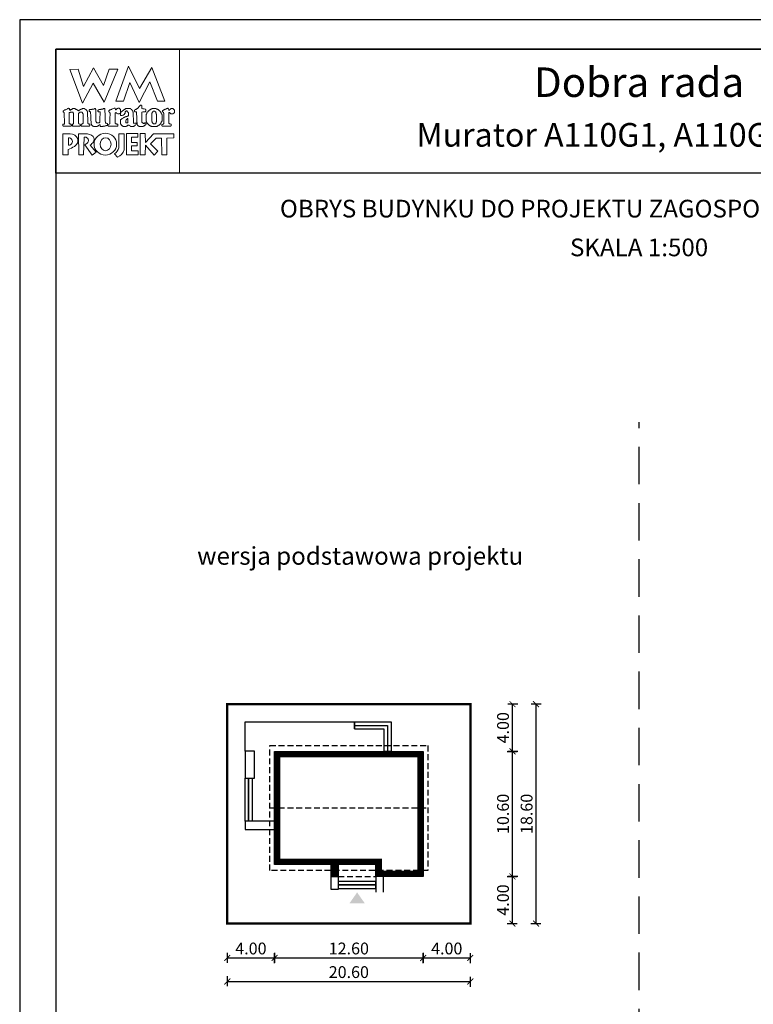
# Model space of a CAD drawing. Units: metres. Extents: x 773 to 878, y 395 to 543.
# Drawn here: x 773 to 835, y 460 to 543 of the extents above; entities that cross this region are included whole.
import ezdxf
from ezdxf.enums import TextEntityAlignment as Align

# ---------------------------------------------------------------- set-up
doc = ezdxf.new("R2010")
doc.units = ezdxf.units.M
doc.header["$PDMODE"] = 35
doc.header["$PDSIZE"] = 0.1
doc.linetypes.add('DASHED', pattern=[0.75, 0.5, -0.25])
doc.linetypes.add('HIDDEN2', pattern=[4.7625, 3.175, -1.5875])
for name, color, linetype in [('A-WYMIARY zewnętrzne', 45, 'Continuous'), ('A-ZAGOSPODAROWANIE', 103, 'Continuous'), ('A-ŚCIANY', 21, 'Continuous'), ('linie przekroju', 61, 'Continuous'), ('w-dach-widok', 141, 'Continuous')]:
    doc.layers.add(name, color=color, linetype=linetype)
doc.layers.add('cienkie', color=1, linetype='Continuous', lineweight=15)
doc.layers.add('grube', color=2, linetype='Continuous', lineweight=30)
doc.styles.add('Arial', font='arial.ttf')
doc.styles.add('goska4', font='romans.shx', dxfattribs={"width": 0.7})
doc.dimstyles.new('GOŚKA3 z 0.5', dxfattribs={"dimtxt": 1, "dimasz": 0.005, "dimexe": 0.2, "dimexo": 1, "dimgap": 0.3, "dimtad": 1, "dimrnd": 0.01, "dimzin": 1, "dimdsep": 46, "dimtxsty": 'goska4', "dimblk": 'ArchTick2', "dimcen": 0.15, "dimse1": 1, "dimse2": 1, "dimclrd": 256, "dimclrt": 2, "dimadec": 0, "dimazin": 2, "dimtm": 1e-09, "dimtfac": 1, "dimtix": 1, "dimtmove": 2, "dimatfit": 3, "dimldrblk": 'ARCHTICK', "dimfxl": 1, "dimtolj": 1, "dimtzin": 0, "dimarcsym": 0})

# ---------------------------------------------------------------- blocks, each defined once
blk = doc.blocks.new('ramka')
at = {"layer": 'A-ŚCIANY', "ltscale": 0.03}
blk.add_lwpolyline([(0, 0), (105, 0), (105, 148.5), (0, 148.5)], close=True, dxfattribs=at)
at = {"layer": 'cienkie', "ltscale": 3}
for p, q in [((7.443, 139.636), (7.443, 139.674)), ((7.443, 139.599), (7.443, 139.636)), ((7.443, 139.562), (7.443, 139.599)), ((4.133, 138.495), (4.133, 137.87))]:
    blk.add_line(p, q, dxfattribs=at)
for points in [[(3.05, 146), (13.55, 146), (13.55, 135.5), (3.05, 135.5)], [(7.592, 144.308), (8.328, 144.308), (7.167, 141.511), (6.236, 143.129), (5.312, 141.44), (4.244, 144.271), (4.943, 144.308), (5.414, 142.835), (6.261, 144.419), (7.093, 142.91)], [(8.804, 141.585), (8.142, 141.592), (9.222, 144.559), (10.166, 142.672), (11.196, 144.453), (12.3, 141.605), (11.672, 141.599), (11.041, 143.235), (10.14, 141.474), (9.337, 143.166)], [(10.434, 140.68), (10.348, 140.667), (10.348, 139.819), (10.372, 139.797), (10.385, 139.785), (10.397, 139.773), (10.409, 139.761), (10.423, 139.748), (10.434, 139.748), (10.446, 139.748), (10.46, 139.748), (10.46, 139.736), (10.46, 139.724), (10.46, 139.711), (10.497, 139.711), (10.534, 139.711), (10.571, 139.711), (10.571, 139.724), (10.571, 139.736), (10.571, 139.748), (10.582, 139.748), (10.595, 139.748), (10.608, 139.748), (10.619, 139.748), (10.632, 139.748), (10.645, 139.748), (10.656, 139.748), (10.667, 139.748), (10.679, 139.748), (10.691, 139.711), (10.703, 139.674), (10.716, 139.636), (10.703, 139.625), (10.691, 139.613), (10.679, 139.599), (10.667, 139.588), (10.656, 139.575), (10.645, 139.562), (10.632, 139.562), (10.619, 139.562), (10.608, 139.562), (10.595, 139.551), (10.582, 139.538), (10.571, 139.525), (10.558, 139.514), (10.545, 139.501), (10.534, 139.488), (10.521, 139.488), (10.508, 139.488), (10.497, 139.488), (10.484, 139.477), (10.471, 139.466), (10.46, 139.454), (10.129, 139.454), (10.115, 139.466), (10.103, 139.477), (10.091, 139.488), (10.078, 139.488), (10.066, 139.488), (10.054, 139.488), (10.041, 139.501), (10.029, 139.514), (10.017, 139.525), (9.994, 139.575), (9.97, 139.625), (9.946, 139.674), (9.946, 139.687), (9.946, 139.699), (9.946, 139.711), (9.938, 139.909), (9.93, 140.108), (9.923, 140.306), (9.915, 140.505), (9.909, 140.704), (9.872, 140.704), (9.835, 140.704), (9.798, 140.704), (9.784, 140.704), (9.772, 140.704), (9.76, 140.704), (9.747, 140.717), (9.735, 140.729), (9.723, 140.741), (9.723, 140.765), (9.723, 140.788), (9.723, 140.812), (9.735, 140.825), (9.747, 140.838), (9.76, 140.849), (9.772, 140.862), (9.784, 140.875), (9.798, 140.886), (9.809, 140.886), (9.821, 140.886), (9.835, 140.886), (9.846, 140.9), (9.859, 140.912), (9.872, 140.923), (9.883, 140.923), (9.896, 140.923), (9.909, 140.923), (9.92, 140.937), (9.933, 140.949), (9.946, 140.961), (9.97, 140.974), (9.994, 140.986), (10.017, 140.998), (10.029, 141.011), (10.041, 141.023), (10.054, 141.035), (10.078, 141.072), (10.103, 141.108), (10.129, 141.143), (10.14, 141.156), (10.152, 141.169), (10.166, 141.18), (10.177, 141.193), (10.19, 141.206), (10.203, 141.217), (10.211, 141.233), (10.219, 141.249), (10.229, 141.265), (10.256, 141.262), (10.285, 141.259), (10.314, 141.254), (10.325, 141.243), (10.336, 141.231), (10.348, 141.217), (10.348, 141.133), (10.348, 141.047), (10.348, 140.961), (10.446, 140.949), (10.545, 140.937), (10.645, 140.923), (10.656, 140.912), (10.667, 140.9), (10.679, 140.886), (10.679, 140.839), (10.679, 140.79), (10.679, 140.741), (10.667, 140.729), (10.656, 140.717), (10.645, 140.704), (10.632, 140.704), (10.619, 140.704), (10.608, 140.704), (10.521, 140.692)], [(4.519, 139.646), (4.538, 139.674), (4.55, 139.699), (4.562, 139.724), (4.575, 139.748), (4.575, 140.555), (4.562, 140.569), (4.55, 140.581), (4.538, 140.592), (4.538, 140.606), (4.538, 140.618), (4.538, 140.63), (4.525, 140.643), (4.513, 140.655), (4.501, 140.667), (4.488, 140.667), (4.476, 140.667), (4.464, 140.667), (4.427, 140.667), (4.391, 140.667), (4.356, 140.667), (4.342, 140.667), (4.33, 140.667), (4.318, 140.667), (4.305, 140.655), (4.293, 140.643), (4.281, 140.63), (4.268, 140.63), (4.256, 140.63), (4.244, 140.63), (4.231, 140.63), (4.219, 140.63), (4.207, 140.63), (4.207, 139.674), (4.219, 139.674), (4.231, 139.674), (4.244, 139.674), (4.281, 139.662), (4.318, 139.65), (4.356, 139.636), (4.366, 139.599), (4.378, 139.562), (4.39, 139.525), (4.378, 139.514), (4.366, 139.501), (4.356, 139.488), (3.694, 139.488), (3.68, 139.501), (3.668, 139.514), (3.656, 139.525), (3.656, 139.551), (3.656, 139.575), (3.656, 139.599), (3.656, 139.613), (3.656, 139.625), (3.656, 139.636), (3.692, 139.636), (3.728, 139.636), (3.765, 139.636), (3.776, 139.65), (3.789, 139.662), (3.802, 139.674), (3.765, 140.63), (3.752, 140.643), (3.739, 140.655), (3.728, 140.667), (3.704, 140.671), (3.695, 140.7), (3.694, 140.778), (3.704, 140.778), (3.715, 140.778), (3.728, 140.778), (3.739, 140.79), (3.752, 140.802), (3.765, 140.812), (3.776, 140.825), (3.789, 140.838), (3.802, 140.849), (3.813, 140.849), (3.826, 140.849), (3.839, 140.849), (3.851, 140.849), (3.863, 140.849), (3.876, 140.849), (3.888, 140.862), (3.9, 140.875), (3.913, 140.886), (3.95, 140.9), (3.987, 140.912), (4.025, 140.923), (4.035, 140.937), (4.046, 140.949), (4.059, 140.961), (4.07, 140.961), (4.083, 140.961), (4.096, 140.961), (4.107, 140.974), (4.12, 140.986), (4.133, 140.998), (4.187, 140.983), (4.215, 140.963), (4.244, 140.923), (4.231, 140.923), (4.219, 140.923), (4.207, 140.923), (4.219, 140.886), (4.231, 140.849), (4.244, 140.812), (4.268, 140.825), (4.293, 140.838), (4.318, 140.849), (4.33, 140.862), (4.342, 140.875), (4.356, 140.886), (4.366, 140.886), (4.378, 140.886), (4.39, 140.886), (4.401, 140.9), (4.414, 140.912), (4.427, 140.923), (4.438, 140.923), (4.451, 140.923), (4.464, 140.923), (4.476, 140.937), (4.488, 140.949), (4.501, 140.961), (4.562, 140.961), (4.624, 140.961), (4.687, 140.961), (4.697, 140.949), (4.709, 140.937), (4.721, 140.923), (4.732, 140.923), (4.745, 140.923), (4.758, 140.923), (4.769, 140.912), (4.782, 140.9), (4.795, 140.886), (4.807, 140.886), (4.819, 140.886), (4.832, 140.886), (4.844, 140.875), (4.856, 140.862), (4.869, 140.849), (4.906, 140.825), (4.943, 140.802), (4.981, 140.778), (4.992, 140.79), (5.004, 140.802), (5.018, 140.812), (5.041, 140.825), (5.065, 140.838), (5.089, 140.849), (5.1, 140.862), (5.113, 140.875), (5.126, 140.886), (5.138, 140.886), (5.15, 140.886), (5.163, 140.886), (5.175, 140.9), (5.187, 140.912), (5.2, 140.923), (5.212, 140.923), (5.224, 140.923), (5.237, 140.923), (5.249, 140.923), (5.261, 140.923), (5.274, 140.923), (5.286, 140.937), (5.298, 140.949), (5.312, 140.961), (5.372, 140.961), (5.433, 140.961), (5.494, 140.961), (5.506, 140.949), (5.518, 140.937), (5.531, 140.923), (5.543, 140.923), (5.555, 140.923), (5.568, 140.923), (5.58, 140.912), (5.592, 140.9), (5.605, 140.886), (5.629, 140.862), (5.654, 140.838), (5.68, 140.812), (5.69, 140.802), (5.702, 140.79), (5.714, 140.778), (5.714, 140.766), (5.714, 140.754), (5.714, 140.741), (5.725, 140.729), (5.738, 140.717), (5.751, 140.704), (5.751, 140.592), (5.778, 139.931), (5.788, 139.711), (5.8, 139.699), (5.812, 139.687), (5.825, 139.674), (5.862, 139.662), (5.899, 139.65), (5.937, 139.636), (5.937, 139.625), (5.937, 139.613), (5.937, 139.599), (5.937, 139.575), (5.937, 139.551), (5.937, 139.525), (5.923, 139.514), (5.911, 139.501), (5.899, 139.488), (5.678, 139.488), (5.457, 139.488), (5.237, 139.488), (5.224, 139.501), (5.212, 139.514), (5.2, 139.525), (5.212, 139.562), (5.224, 139.599), (5.237, 139.636), (5.261, 139.65), (5.286, 139.662), (5.312, 139.674), (5.323, 139.687), (5.335, 139.699), (5.349, 139.711), (5.359, 139.711), (5.371, 139.711), (5.383, 139.711), (5.383, 140.518), (5.371, 140.518), (5.359, 140.518), (5.349, 140.518), (5.349, 140.531), (5.349, 140.544), (5.349, 140.555), (5.335, 140.569), (5.323, 140.581), (5.312, 140.592), (5.312, 140.606), (5.312, 140.618), (5.312, 140.63), (5.298, 140.643), (5.286, 140.655), (5.274, 140.667), (5.261, 140.667), (5.249, 140.667), (5.237, 140.667), (5.187, 140.667), (5.138, 140.667), (5.089, 140.667), (5.076, 140.655), (5.063, 140.643), (5.052, 140.63), (5.04, 140.618), (5.028, 140.606), (5.018, 140.592), (4.981, 140.592), (4.981, 139.711), (5.018, 139.711), (5.018, 139.699), (5.018, 139.687), (5.018, 139.674), (5.053, 139.662), (5.089, 139.65), (5.126, 139.636), (5.126, 139.625), (5.126, 139.613), (5.126, 139.599), (5.126, 139.575), (5.126, 139.551), (5.126, 139.525), (5.113, 139.514), (5.1, 139.501), (5.089, 139.488), (4.464, 139.488), (4.464, 139.501), (4.464, 139.514), (4.464, 139.525), (4.464, 139.551), (4.464, 139.575), (4.464, 139.599), (4.483, 139.627)], [(7.224, 140.923), (7.229, 140.727), (7.235, 140.532), (7.241, 140.336), (7.247, 140.14), (7.254, 139.944), (7.261, 139.748), (7.308, 139.736), (7.357, 139.724), (7.406, 139.711), (7.418, 139.699), (7.43, 139.687), (7.443, 139.674), (7.443, 139.636), (7.443, 139.599), (7.443, 139.562), (7.43, 139.551), (7.418, 139.538), (7.406, 139.525), (7.382, 139.525), (7.359, 139.525), (7.335, 139.525), (7.298, 139.514), (7.261, 139.501), (7.224, 139.488), (7.186, 139.488), (7.149, 139.488), (7.112, 139.488), (7.087, 139.477), (7.062, 139.466), (7.038, 139.454), (7.014, 139.454), (6.99, 139.454), (6.967, 139.454), (6.916, 139.454), (6.867, 139.454), (6.818, 139.454), (6.818, 139.503), (6.818, 139.552), (6.818, 139.599), (6.766, 139.598), (6.747, 139.588), (6.744, 139.562), (6.72, 139.551), (6.697, 139.538), (6.673, 139.525), (6.66, 139.514), (6.647, 139.501), (6.636, 139.488), (6.622, 139.488), (6.61, 139.488), (6.599, 139.488), (6.585, 139.477), (6.573, 139.466), (6.561, 139.454), (6.548, 139.454), (6.536, 139.454), (6.524, 139.454), (6.474, 139.454), (6.425, 139.454), (6.376, 139.454), (6.352, 139.454), (6.328, 139.454), (6.305, 139.454), (6.291, 139.454), (6.279, 139.454), (6.268, 139.454), (6.254, 139.466), (6.242, 139.477), (6.23, 139.488), (6.217, 139.488), (6.205, 139.488), (6.193, 139.488), (6.18, 139.501), (6.168, 139.514), (6.156, 139.525), (6.143, 139.538), (6.131, 139.551), (6.119, 139.562), (6.106, 139.575), (6.094, 139.588), (6.082, 139.599), (6.082, 139.613), (6.082, 139.625), (6.082, 139.636), (6.069, 139.65), (6.056, 139.662), (6.045, 139.674), (6.045, 139.687), (6.045, 139.699), (6.045, 139.711), (6.045, 139.748), (6.045, 139.784), (6.045, 139.819), (6.036, 140.013), (6.027, 140.207), (6.019, 140.4), (6.011, 140.592), (6.011, 140.606), (6.011, 140.618), (6.011, 140.63), (6.011, 140.643), (6.011, 140.655), (6.011, 140.667), (5.998, 140.68), (5.985, 140.692), (5.974, 140.704), (5.948, 140.717), (5.923, 140.729), (5.899, 140.741), (5.899, 140.778), (5.899, 140.814), (5.899, 140.849), (5.911, 140.862), (5.923, 140.875), (5.937, 140.886), (5.984, 140.886), (6.033, 140.886), (6.082, 140.886), (6.119, 140.9), (6.156, 140.912), (6.193, 140.923), (6.217, 140.923), (6.242, 140.923), (6.268, 140.923), (6.279, 140.923), (6.291, 140.923), (6.305, 140.923), (6.316, 140.937), (6.329, 140.949), (6.342, 140.961), (6.352, 140.961), (6.364, 140.961), (6.376, 140.961), (6.387, 140.961), (6.4, 140.961), (6.413, 140.961), (6.425, 140.937), (6.437, 140.912), (6.45, 140.886), (6.45, 140.696), (6.45, 140.505), (6.45, 140.314), (6.45, 140.122), (6.45, 139.93), (6.462, 139.906), (6.474, 139.882), (6.487, 139.856), (6.487, 139.845), (6.487, 139.832), (6.487, 139.819), (6.499, 139.808), (6.511, 139.797), (6.524, 139.785), (6.536, 139.773), (6.548, 139.761), (6.561, 139.748), (6.622, 139.755), (6.683, 139.761), (6.744, 139.766), (6.756, 139.785), (6.768, 139.802), (6.781, 139.819), (6.79, 140.032), (6.799, 140.244), (6.808, 140.456), (6.818, 140.667), (6.805, 140.68), (6.793, 140.692), (6.781, 140.704), (6.744, 140.704), (6.708, 140.704), (6.673, 140.704), (6.66, 140.717), (6.647, 140.729), (6.636, 140.741), (6.636, 140.765), (6.636, 140.788), (6.636, 140.812), (6.657, 140.847), (6.685, 140.866), (6.744, 140.886), (6.781, 140.886), (6.818, 140.886), (6.855, 140.886), (6.879, 140.9), (6.904, 140.912), (6.93, 140.923), (6.954, 140.923), (6.978, 140.923), (7.004, 140.923), (7.014, 140.923), (7.026, 140.923), (7.038, 140.923), (7.062, 140.937), (7.087, 140.949), (7.112, 140.961), (7.124, 140.961), (7.136, 140.961), (7.149, 140.961), (7.173, 140.961), (7.198, 140.961), (7.224, 140.961), (7.224, 140.949)], [(9.589, 140.692), (9.602, 140.68), (9.615, 140.667), (9.652, 139.748), (9.663, 139.736), (9.674, 139.724), (9.686, 139.711), (9.747, 139.724), (9.809, 139.736), (9.872, 139.748), (9.872, 139.736), (9.872, 139.724), (9.872, 139.711), (9.872, 139.687), (9.872, 139.662), (9.872, 139.636), (9.835, 139.599), (9.798, 139.562), (9.76, 139.525), (9.747, 139.514), (9.735, 139.501), (9.723, 139.488), (9.71, 139.488), (9.698, 139.488), (9.686, 139.488), (9.674, 139.477), (9.663, 139.466), (9.652, 139.454), (9.626, 139.454), (9.602, 139.454), (9.578, 139.454), (9.528, 139.454), (9.478, 139.454), (9.429, 139.454), (9.38, 139.478), (9.332, 139.501), (9.284, 139.525), (9.271, 139.538), (9.258, 139.551), (9.247, 139.562), (9.221, 139.562), (9.197, 139.562), (9.173, 139.562), (9.159, 139.551), (9.147, 139.538), (9.135, 139.525), (9.122, 139.514), (9.11, 139.501), (9.098, 139.488), (9.085, 139.488), (9.073, 139.488), (9.061, 139.488), (9.048, 139.477), (9.036, 139.466), (9.024, 139.454), (9.012, 139.454), (9.001, 139.454), (8.99, 139.454), (8.953, 139.454), (8.916, 139.454), (8.879, 139.454), (8.842, 139.454), (8.804, 139.454), (8.767, 139.454), (8.754, 139.466), (8.742, 139.477), (8.73, 139.488), (8.706, 139.501), (8.683, 139.514), (8.659, 139.525), (8.646, 139.538), (8.633, 139.551), (8.622, 139.562), (8.609, 139.588), (8.596, 139.613), (8.585, 139.636), (8.572, 139.65), (8.559, 139.662), (8.548, 139.674), (8.548, 139.711), (8.548, 139.748), (8.548, 139.785), (8.548, 139.834), (8.548, 139.883), (8.548, 139.93), (8.548, 139.956), (8.548, 139.981), (8.548, 140.005), (8.559, 140.018), (8.572, 140.03), (8.585, 140.042), (8.596, 140.055), (8.609, 140.067), (8.622, 140.079), (8.683, 140.116), (8.744, 140.152), (8.804, 140.187), (8.816, 140.2), (8.828, 140.213), (8.842, 140.224), (8.853, 140.224), (8.865, 140.224), (8.879, 140.224), (8.89, 140.237), (8.903, 140.25), (8.916, 140.261), (8.94, 140.261), (8.964, 140.261), (8.99, 140.261), (9.001, 140.275), (9.012, 140.287), (9.024, 140.298), (9.048, 140.298), (9.073, 140.298), (9.098, 140.298), (9.11, 140.312), (9.122, 140.324), (9.135, 140.336), (9.147, 140.336), (9.159, 140.336), (9.173, 140.336), (9.184, 140.349), (9.197, 140.361), (9.21, 140.373), (9.21, 140.459), (9.21, 140.545), (9.21, 140.63), (9.197, 140.643), (9.184, 140.655), (9.173, 140.667), (9.147, 140.692), (9.122, 140.717), (9.098, 140.741), (9.096, 140.767), (9.076, 140.776), (9.024, 140.778), (9.024, 140.766), (9.024, 140.754), (9.024, 140.741), (9.012, 140.741), (9.001, 140.741), (8.99, 140.741), (8.977, 140.729), (8.964, 140.717), (8.953, 140.704), (8.953, 140.68), (8.953, 140.655), (8.953, 140.63), (8.94, 140.606), (8.927, 140.581), (8.916, 140.555), (8.867, 140.469), (8.784, 140.415), (8.693, 140.373), (8.656, 140.373), (8.62, 140.373), (8.585, 140.373), (8.572, 140.386), (8.559, 140.398), (8.548, 140.41), (8.548, 140.423), (8.548, 140.435), (8.548, 140.447), (8.548, 140.471), (8.548, 140.494), (8.548, 140.518), (8.545, 140.544), (8.526, 140.554), (8.473, 140.555), (8.473, 140.544), (8.473, 140.531), (8.473, 140.518), (8.46, 140.518), (8.448, 140.518), (8.436, 140.518), (8.399, 140.518), (8.363, 140.518), (8.328, 140.518), (8.265, 140.555), (8.203, 140.592), (8.142, 140.63), (8.129, 140.618), (8.117, 140.606), (8.105, 140.592), (8.105, 140.372), (8.105, 140.152), (8.105, 139.931), (8.105, 139.711), (8.117, 139.699), (8.129, 139.687), (8.142, 139.674), (8.154, 139.674), (8.166, 139.674), (8.18, 139.674), (8.203, 139.662), (8.228, 139.65), (8.254, 139.636), (8.278, 139.636), (8.302, 139.636), (8.328, 139.636), (8.328, 139.488), (7.517, 139.488), (7.504, 139.501), (7.492, 139.514), (7.48, 139.525), (7.48, 139.538), (7.48, 139.551), (7.48, 139.562), (7.48, 139.575), (7.48, 139.588), (7.48, 139.599), (7.629, 139.674), (7.635, 139.858), (7.643, 140.042), (7.65, 140.226), (7.658, 140.409), (7.666, 140.592), (7.653, 140.606), (7.64, 140.618), (7.629, 140.63), (7.616, 140.643), (7.603, 140.655), (7.592, 140.667), (7.578, 140.68), (7.566, 140.692), (7.555, 140.704), (7.555, 140.729), (7.555, 140.754), (7.555, 140.778), (7.566, 140.79), (7.578, 140.802), (7.592, 140.812), (7.603, 140.825), (7.616, 140.838), (7.629, 140.849), (7.653, 140.849), (7.676, 140.849), (7.7, 140.849), (7.712, 140.862), (7.724, 140.875), (7.737, 140.886), (7.749, 140.886), (7.761, 140.886), (7.774, 140.886), (7.786, 140.9), (7.798, 140.912), (7.811, 140.923), (7.872, 140.949), (7.934, 140.974), (7.997, 140.998), (8.021, 140.998), (8.044, 140.998), (8.068, 140.998), (8.08, 140.986), (8.092, 140.974), (8.105, 140.961), (8.117, 140.923), (8.129, 140.886), (8.142, 140.849), (8.154, 140.862), (8.166, 140.875), (8.18, 140.886), (8.191, 140.9), (8.203, 140.912), (8.217, 140.923), (8.228, 140.937), (8.241, 140.949), (8.254, 140.961), (8.265, 140.961), (8.278, 140.961), (8.291, 140.961), (8.302, 140.974), (8.315, 140.986), (8.328, 140.998), (8.363, 140.998), (8.399, 140.998), (8.436, 140.998), (8.448, 140.986), (8.46, 140.974), (8.473, 140.961), (8.485, 140.949), (8.497, 140.937), (8.511, 140.923), (8.522, 140.912), (8.534, 140.9), (8.548, 140.886), (8.548, 140.875), (8.548, 140.862), (8.548, 140.849), (8.548, 140.838), (8.548, 140.825), (8.548, 140.812), (8.548, 140.777), (8.548, 140.741), (8.548, 140.704), (8.548, 140.667), (8.548, 140.63), (8.548, 140.592), (8.574, 140.595), (8.583, 140.614), (8.585, 140.667), (8.694, 140.753), (8.805, 140.839), (8.916, 140.923), (8.927, 140.923), (8.94, 140.923), (8.953, 140.923), (8.964, 140.937), (8.977, 140.949), (8.99, 140.961), (9.014, 140.961), (9.038, 140.961), (9.061, 140.961), (9.147, 140.961), (9.234, 140.961), (9.321, 140.961), (9.345, 140.961), (9.369, 140.961), (9.392, 140.961), (9.404, 140.949), (9.416, 140.937), (9.429, 140.923), (9.467, 140.886), (9.504, 140.849), (9.541, 140.812), (9.552, 140.802), (9.565, 140.79), (9.578, 140.778), (9.578, 140.754), (9.578, 140.729), (9.578, 140.704)], [(10.74, 139.869), (10.754, 139.856), (10.754, 139.845), (10.754, 139.832), (10.754, 139.819), (10.765, 139.808), (10.777, 139.797), (10.791, 139.785), (10.791, 139.773), (10.791, 139.761), (10.791, 139.748), (10.802, 139.736), (10.815, 139.724), (10.828, 139.711), (10.852, 139.687), (10.876, 139.662), (10.902, 139.636), (10.913, 139.625), (10.926, 139.613), (10.939, 139.599), (10.95, 139.588), (10.963, 139.575), (10.976, 139.562), (10.987, 139.551), (10.998, 139.538), (11.01, 139.525), (11.022, 139.525), (11.034, 139.525), (11.047, 139.525), (11.059, 139.514), (11.071, 139.501), (11.085, 139.488), (11.096, 139.488), (11.108, 139.488), (11.122, 139.488), (11.133, 139.477), (11.146, 139.466), (11.159, 139.454), (11.638, 139.454), (11.649, 139.466), (11.66, 139.477), (11.672, 139.488), (11.696, 139.501), (11.721, 139.514), (11.747, 139.525), (11.758, 139.538), (11.771, 139.551), (11.784, 139.562), (11.795, 139.562), (11.808, 139.562), (11.821, 139.562), (11.832, 139.575), (11.845, 139.588), (11.858, 139.599), (11.869, 139.613), (11.882, 139.625), (11.895, 139.636), (11.906, 139.65), (11.919, 139.662), (11.932, 139.674), (11.943, 139.687), (11.956, 139.699), (11.969, 139.711), (11.969, 139.724), (11.969, 139.736), (11.969, 139.748), (11.98, 139.761), (11.991, 139.773), (12.003, 139.785), (12.003, 139.797), (12.003, 139.808), (12.003, 139.819), (12.015, 139.832), (12.027, 139.845), (12.041, 139.856), (12.041, 139.869), (12.041, 139.882), (12.041, 139.893), (12.052, 139.906), (12.064, 139.919), (12.078, 139.93), (12.078, 140.41), (12.064, 140.434), (12.052, 140.457), (12.041, 140.481), (12.041, 140.494), (12.041, 140.507), (12.041, 140.518), (12.027, 140.531), (12.015, 140.544), (12.003, 140.555), (12.003, 140.569), (12.003, 140.581), (12.003, 140.592), (11.991, 140.606), (11.98, 140.618), (11.969, 140.63), (11.969, 140.643), (11.969, 140.655), (11.969, 140.667), (11.956, 140.68), (11.943, 140.692), (11.932, 140.704), (11.919, 140.717), (11.906, 140.729), (11.895, 140.741), (11.882, 140.754), (11.869, 140.766), (11.858, 140.778), (11.845, 140.79), (11.832, 140.802), (11.821, 140.812), (11.808, 140.825), (11.795, 140.838), (11.784, 140.849), (11.771, 140.862), (11.758, 140.875), (11.747, 140.886), (11.733, 140.886), (11.721, 140.886), (11.71, 140.886), (11.696, 140.9), (11.684, 140.912), (11.672, 140.923), (11.66, 140.923), (11.649, 140.923), (11.638, 140.923), (11.625, 140.923), (11.612, 140.923), (11.601, 140.923), (11.588, 140.937), (11.575, 140.949), (11.564, 140.961), (11.538, 140.961), (11.514, 140.961), (11.49, 140.961), (11.429, 140.961), (11.368, 140.961), (11.307, 140.961), (11.281, 140.961), (11.257, 140.961), (11.233, 140.961), (11.207, 140.949), (11.183, 140.937), (11.159, 140.923), (11.146, 140.923), (11.133, 140.923), (11.122, 140.923), (11.108, 140.912), (11.096, 140.9), (11.085, 140.886), (11.071, 140.875), (11.059, 140.862), (11.047, 140.849), (11.034, 140.849), (11.022, 140.849), (11.01, 140.849), (10.998, 140.838), (10.987, 140.825), (10.976, 140.812), (10.95, 140.788), (10.926, 140.765), (10.902, 140.741), (10.889, 140.729), (10.876, 140.717), (10.865, 140.704), (10.852, 140.692), (10.839, 140.68), (10.828, 140.667), (10.815, 140.655), (10.802, 140.643), (10.791, 140.63), (10.791, 140.618), (10.791, 140.606), (10.791, 140.592), (10.791, 140.581), (10.791, 140.569), (10.791, 140.555), (10.777, 140.544), (10.765, 140.531), (10.754, 140.518), (10.74, 140.494), (10.728, 140.471), (10.716, 140.447), (10.716, 139.893), (10.728, 139.882)], [(11.207, 139.882), (11.196, 139.893), (11.196, 140.555), (11.207, 140.569), (11.22, 140.581), (11.233, 140.592), (11.233, 140.606), (11.233, 140.618), (11.233, 140.63), (11.257, 140.667), (11.281, 140.704), (11.307, 140.741), (11.318, 140.741), (11.329, 140.741), (11.341, 140.741), (11.365, 140.741), (11.39, 140.741), (11.416, 140.741), (11.427, 140.741), (11.44, 140.741), (11.453, 140.741), (11.464, 140.729), (11.477, 140.717), (11.49, 140.704), (11.501, 140.692), (11.514, 140.68), (11.527, 140.667), (11.527, 140.655), (11.527, 140.643), (11.527, 140.63), (11.538, 140.618), (11.551, 140.606), (11.564, 140.592), (11.564, 140.581), (11.564, 140.569), (11.564, 140.555), (11.564, 140.544), (11.564, 140.531), (11.564, 140.518), (11.575, 140.507), (11.588, 140.494), (11.601, 140.481), (11.601, 139.856), (11.588, 139.845), (11.575, 139.832), (11.564, 139.819), (11.564, 139.795), (11.564, 139.772), (11.564, 139.748), (11.551, 139.736), (11.538, 139.724), (11.527, 139.711), (11.514, 139.699), (11.501, 139.687), (11.49, 139.674), (11.44, 139.674), (11.39, 139.674), (11.341, 139.674), (11.318, 139.699), (11.294, 139.724), (11.27, 139.748), (11.257, 139.761), (11.244, 139.773), (11.233, 139.785), (11.233, 139.797), (11.233, 139.808), (11.233, 139.819), (11.233, 139.832), (11.233, 139.845), (11.233, 139.856), (11.22, 139.869)], [(12.642, 140.63), (12.631, 140.63), (12.631, 139.711), (12.642, 139.711), (12.653, 139.711), (12.666, 139.711), (12.677, 139.699), (12.689, 139.687), (12.703, 139.674), (12.751, 139.662), (12.801, 139.65), (12.851, 139.636), (12.851, 139.625), (12.851, 139.613), (12.851, 139.599), (12.851, 139.575), (12.851, 139.551), (12.851, 139.525), (12.838, 139.514), (12.825, 139.501), (12.814, 139.488), (12.078, 139.488), (12.064, 139.501), (12.052, 139.514), (12.041, 139.525), (12.041, 139.551), (12.041, 139.575), (12.041, 139.599), (12.078, 139.613), (12.115, 139.625), (12.152, 139.636), (12.163, 139.65), (12.176, 139.662), (12.189, 139.674), (12.2, 139.674), (12.213, 139.674), (12.226, 139.674), (12.226, 140.592), (12.213, 140.592), (12.2, 140.592), (12.189, 140.592), (12.189, 140.606), (12.189, 140.618), (12.189, 140.63), (12.176, 140.643), (12.163, 140.655), (12.152, 140.667), (12.118, 140.69), (12.104, 140.719), (12.096, 140.778), (12.139, 140.802), (12.182, 140.825), (12.226, 140.849), (12.237, 140.862), (12.25, 140.875), (12.263, 140.886), (12.274, 140.886), (12.287, 140.886), (12.3, 140.886), (12.311, 140.9), (12.322, 140.912), (12.334, 140.923), (12.358, 140.923), (12.383, 140.923), (12.409, 140.923), (12.42, 140.937), (12.433, 140.949), (12.446, 140.961), (12.483, 140.974), (12.52, 140.986), (12.557, 140.998), (12.568, 140.998), (12.581, 140.998), (12.594, 140.998), (12.611, 140.937), (12.629, 140.875), (12.647, 140.812), (12.666, 140.825), (12.684, 140.838), (12.703, 140.849), (12.714, 140.862), (12.727, 140.875), (12.74, 140.886), (12.751, 140.9), (12.764, 140.912), (12.777, 140.923), (12.801, 140.937), (12.825, 140.949), (12.851, 140.961), (12.862, 140.961), (12.875, 140.961), (12.888, 140.961), (12.923, 140.961), (12.96, 140.961), (12.997, 140.961), (13.02, 140.937), (13.045, 140.912), (13.071, 140.886), (13.082, 140.875), (13.095, 140.862), (13.108, 140.849), (13.108, 140.838), (13.108, 140.825), (13.108, 140.812), (13.108, 140.764), (13.108, 140.716), (13.108, 140.667), (13.108, 140.655), (13.108, 140.643), (13.108, 140.63), (13.095, 140.618), (13.082, 140.606), (13.071, 140.592), (13.058, 140.581), (13.045, 140.569), (13.034, 140.555), (13.02, 140.544), (13.008, 140.531), (12.997, 140.518), (12.984, 140.518), (12.973, 140.518), (12.962, 140.518), (12.925, 140.518), (12.888, 140.518), (12.851, 140.518), (12.838, 140.518), (12.825, 140.518), (12.814, 140.518), (12.801, 140.531), (12.788, 140.544), (12.777, 140.555), (12.764, 140.569), (12.751, 140.581), (12.74, 140.592), (12.727, 140.606), (12.714, 140.618), (12.703, 140.63), (12.689, 140.63), (12.677, 140.63), (12.666, 140.63), (12.653, 140.63)], [(9.159, 140.116), (9.173, 140.116), (9.173, 139.748), (9.024, 139.748), (9.012, 139.772), (9.001, 139.795), (8.99, 139.819), (8.99, 139.967), (9.025, 140.005), (9.061, 140.042), (9.098, 140.079), (9.11, 140.092), (9.122, 140.104), (9.135, 140.116), (9.147, 140.116)], [(9.061, 138.863), (9.061, 137.062), (10.054, 137.062), (10.054, 137.393), (9.467, 137.393), (9.467, 137.799), (9.946, 137.799), (9.946, 138.093), (9.467, 138.093), (9.467, 138.532), (10.017, 138.532), (10.017, 138.863)], [(10.203, 138.863), (10.203, 137.062), (10.645, 137.062), (10.661, 137.87), (11.396, 137.025), (11.718, 137.348), (11.096, 137.97), (11.564, 138.461), (12.027, 138.473), (12.041, 137.062), (12.483, 137.062), (12.483, 138.461), (13.071, 138.495), (13.071, 138.826), (11.335, 138.821), (10.661, 138.093), (10.645, 138.863)]]:
    blk.add_lwpolyline(points, close=True, dxfattribs=at)
for points in [[(4.096, 137.502, 0.050773), (4.649, 137.762, 0.317452), (4.924, 138.406, 0.300984), (4.281, 138.826), (3.656, 138.826), (3.656, 137.062), (4.096, 137.062)], [(6.487, 137.271), (6.131, 137.025), (5.531, 137.89), (5.709, 138.049, 0.631259), (5.629, 138.532), (5.457, 138.532), (5.42, 137.062), (5.018, 137.062), (4.981, 138.826), (5.568, 138.826, -0.197622), (6.23, 138.601, -0.283586), (6.252, 138.151, -0.034124), (5.974, 137.87)], [(8.283, 136.85, 0.246326), (8.842, 137.468), (8.842, 138.826), (8.399, 138.826), (8.399, 137.643, -0.163533), (8.05, 137.14)]]:
    blk.add_lwpolyline(points, format="xyb", close=True, dxfattribs=at)
blk.add_lwpolyline([(4.139, 137.87, 1.047569), (4.145, 138.495)], format="xyb", dxfattribs=at)
for centre, major_axis, ratio in [((7.261, 137.954), (0.956, -0.003), 0.971863), ((7.28, 137.943), (-0.003, -0.552), 0.835033)]:
    blk.add_ellipse(centre, major_axis=major_axis, ratio=ratio, dxfattribs=at)
at = {"layer": 'grube', "ltscale": 3}
for points in [[(3.05, 2.5), (101.95, 2.5), (101.95, 146), (3.05, 146)], [(3.05, 146), (101.95, 146), (101.95, 135.5), (3.05, 135.5)]]:
    blk.add_lwpolyline(points, close=True, dxfattribs=at)
at = {"layer": 'cienkie', "ltscale": 3, "char_height": 1.5, "attachment_point": 2, "style": 'Arial'}
for s, insert, width in [('OBRYS BUDYNKU DO PROJEKTU ZAGOSPODAROWANIA TERENU', (52.5, 133.239), 86.56026), ('SKALA 1:500', (52.5, 129.955), 19.94346)]:
    blk.add_mtext(s, dxfattribs=dict(at, insert=insert, width=width))
blk = doc.blocks.new('ArchTick2')
at = {"color": 0, "linetype": 'ByBlock', "const_width": 15}
blk.add_lwpolyline([(-50, -50), (50, 50)], dxfattribs=at)
at = {"layer": 'A-WYMIARY zewnętrzne'}
blk.add_line((0, -89), (0, 81), dxfattribs=at)
blk = doc.blocks.new('*D3')
at = {"layer": 'A-WYMIARY zewnętrzne', "lineweight": -2, "ltscale": 3, "transparency": 16777216}
blk.add_line((790.294, 463.83), (794.284, 463.83), dxfattribs=at)
at = {"layer": 'Defpoints', "color": 0, "ltscale": 3, "transparency": 16777216}
for p in [(790.289, 475.061), (794.289, 475.056), (794.289, 463.83)]:
    blk.add_point(p, dxfattribs=at)
at = {"layer": 'A-WYMIARY zewnętrzne', "lineweight": -2, "ltscale": 3, "transparency": 16777216, "xscale": 0.005, "yscale": 0.005, "zscale": 0.005, "rotation": 180}
blk.add_blockref('ArchTick2', (790.289, 463.83), dxfattribs=at)
at = {"layer": 'A-WYMIARY zewnętrzne', "lineweight": -2, "ltscale": 3, "transparency": 16777216, "xscale": 0.005, "yscale": 0.005, "zscale": 0.005}
blk.add_blockref('ArchTick2', (794.289, 463.83), dxfattribs=at)
at = {"layer": 'A-WYMIARY zewnętrzne', "color": 2, "ltscale": 3, "transparency": 16777216, "insert": (792.289, 464.63), "char_height": 1, "attachment_point": 5, "style": 'goska4'}
blk.add_mtext('\\A1;4.00', dxfattribs=at)
blk = doc.blocks.new('_ArchTick')
at = {"color": 0, "linetype": 'ByBlock', "const_width": 15}
blk.add_lwpolyline([(-50, -50), (50, 50)], dxfattribs=at)
blk = doc.blocks.new('*D4')
at = {"layer": 'A-WYMIARY zewnętrzne', "lineweight": -2, "ltscale": 3, "transparency": 16777216}
blk.add_line((794.294, 463.83), (806.884, 463.83), dxfattribs=at)
at = {"layer": 'Defpoints', "color": 0, "ltscale": 3, "transparency": 16777216}
for p in [(794.289, 471.736), (806.889, 470.736), (806.889, 463.83)]:
    blk.add_point(p, dxfattribs=at)
at = {"layer": 'A-WYMIARY zewnętrzne', "lineweight": -2, "ltscale": 3, "transparency": 16777216, "xscale": 0.005, "yscale": 0.005, "zscale": 0.005, "rotation": 180}
blk.add_blockref('ArchTick2', (794.289, 463.83), dxfattribs=at)
at = {"layer": 'A-WYMIARY zewnętrzne', "lineweight": -2, "ltscale": 3, "transparency": 16777216, "xscale": 0.005, "yscale": 0.005, "zscale": 0.005}
blk.add_blockref('ArchTick2', (806.889, 463.83), dxfattribs=at)
at = {"layer": 'A-WYMIARY zewnętrzne', "color": 2, "ltscale": 3, "transparency": 16777216, "insert": (800.589, 464.63), "char_height": 1, "attachment_point": 5, "style": 'goska4'}
blk.add_mtext('\\A1;12.60', dxfattribs=at)
blk = doc.blocks.new('*D5')
at = {"layer": 'A-WYMIARY zewnętrzne', "lineweight": -2, "ltscale": 3, "transparency": 16777216}
blk.add_line((806.894, 463.83), (810.884, 463.83), dxfattribs=at)
at = {"layer": 'Defpoints', "color": 0, "ltscale": 3, "transparency": 16777216}
for p in [(806.889, 470.736), (810.889, 470.736), (810.889, 463.83)]:
    blk.add_point(p, dxfattribs=at)
at = {"layer": 'A-WYMIARY zewnętrzne', "lineweight": -2, "ltscale": 3, "transparency": 16777216, "xscale": 0.005, "yscale": 0.005, "zscale": 0.005, "rotation": 180}
blk.add_blockref('ArchTick2', (806.889, 463.83), dxfattribs=at)
at = {"layer": 'A-WYMIARY zewnętrzne', "lineweight": -2, "ltscale": 3, "transparency": 16777216, "xscale": 0.005, "yscale": 0.005, "zscale": 0.005}
blk.add_blockref('ArchTick2', (810.889, 463.83), dxfattribs=at)
at = {"layer": 'A-WYMIARY zewnętrzne', "color": 2, "ltscale": 3, "transparency": 16777216, "insert": (808.889, 464.63), "char_height": 1, "attachment_point": 5, "style": 'goska4'}
blk.add_mtext('\\A1;4.00', dxfattribs=at)
blk = doc.blocks.new('*D6')
at = {"layer": 'A-WYMIARY zewnętrzne', "lineweight": -2, "ltscale": 3, "transparency": 16777216}
blk.add_line((790.294, 461.83), (810.884, 461.83), dxfattribs=at)
at = {"layer": 'Defpoints', "color": 0, "ltscale": 3, "transparency": 16777216}
for p in [(790.289, 473.061), (810.889, 473.061), (810.889, 461.83)]:
    blk.add_point(p, dxfattribs=at)
at = {"layer": 'A-WYMIARY zewnętrzne', "lineweight": -2, "ltscale": 3, "transparency": 16777216, "xscale": 0.005, "yscale": 0.005, "zscale": 0.005, "rotation": 180}
blk.add_blockref('ArchTick2', (790.289, 461.83), dxfattribs=at)
at = {"layer": 'A-WYMIARY zewnętrzne', "lineweight": -2, "ltscale": 3, "transparency": 16777216, "xscale": 0.005, "yscale": 0.005, "zscale": 0.005}
blk.add_blockref('ArchTick2', (810.889, 461.83), dxfattribs=at)
at = {"layer": 'A-WYMIARY zewnętrzne', "color": 2, "ltscale": 3, "transparency": 16777216, "insert": (800.589, 462.63), "char_height": 1, "attachment_point": 5, "style": 'goska4'}
blk.add_mtext('\\A1;20.60', dxfattribs=at)
blk = doc.blocks.new('*D7')
at = {"layer": 'A-WYMIARY zewnętrzne', "lineweight": -2, "ltscale": 3, "transparency": 16777216}
blk.add_line((814.457, 466.741), (814.457, 470.731), dxfattribs=at)
at = {"layer": 'Defpoints', "color": 0, "ltscale": 3, "transparency": 16777216}
for p in [(804.889, 470.736), (814.457, 470.736), (800.589, 466.736)]:
    blk.add_point(p, dxfattribs=at)
at = {"layer": 'A-WYMIARY zewnętrzne', "lineweight": -2, "ltscale": 3, "transparency": 16777216, "xscale": 0.005, "yscale": 0.005, "zscale": 0.005}
for p, rotation in [((814.457, 470.736), 90), ((814.457, 466.736), 270)]:
    blk.add_blockref('ArchTick2', p, dxfattribs=dict(at, rotation=rotation))
at = {"layer": 'A-WYMIARY zewnętrzne', "color": 2, "ltscale": 3, "transparency": 16777216, "insert": (813.657, 468.736), "char_height": 1, "attachment_point": 5, "rotation": 90, "style": 'goska4'}
blk.add_mtext('\\A1;4.00', dxfattribs=at)
blk = doc.blocks.new('*D8')
at = {"layer": 'A-WYMIARY zewnętrzne', "lineweight": -2, "ltscale": 3, "transparency": 16777216}
blk.add_line((814.457, 470.741), (814.457, 481.331), dxfattribs=at)
at = {"layer": 'Defpoints', "color": 0, "ltscale": 3, "transparency": 16777216}
for p in [(806.889, 481.336), (814.457, 481.336), (804.889, 470.736)]:
    blk.add_point(p, dxfattribs=at)
at = {"layer": 'A-WYMIARY zewnętrzne', "lineweight": -2, "ltscale": 3, "transparency": 16777216, "xscale": 0.005, "yscale": 0.005, "zscale": 0.005}
for p, rotation in [((814.457, 481.336), 90), ((814.457, 470.736), 270)]:
    blk.add_blockref('ArchTick2', p, dxfattribs=dict(at, rotation=rotation))
at = {"layer": 'A-WYMIARY zewnętrzne', "color": 2, "ltscale": 3, "transparency": 16777216, "insert": (813.657, 476.036), "char_height": 1, "attachment_point": 5, "rotation": 90, "style": 'goska4'}
blk.add_mtext('\\A1;10.60', dxfattribs=at)
blk = doc.blocks.new('*D9')
at = {"layer": 'A-WYMIARY zewnętrzne', "lineweight": -2, "ltscale": 3, "transparency": 16777216}
blk.add_line((814.457, 481.341), (814.457, 485.331), dxfattribs=at)
at = {"layer": 'Defpoints', "color": 0, "ltscale": 3, "transparency": 16777216}
for p in [(806.889, 485.336), (814.457, 485.336), (806.889, 481.336)]:
    blk.add_point(p, dxfattribs=at)
at = {"layer": 'A-WYMIARY zewnętrzne', "lineweight": -2, "ltscale": 3, "transparency": 16777216, "xscale": 0.005, "yscale": 0.005, "zscale": 0.005}
for p, rotation in [((814.457, 485.336), 90), ((814.457, 481.336), 270)]:
    blk.add_blockref('ArchTick2', p, dxfattribs=dict(at, rotation=rotation))
at = {"layer": 'A-WYMIARY zewnętrzne', "color": 2, "ltscale": 3, "transparency": 16777216, "insert": (813.657, 483.336), "char_height": 1, "attachment_point": 5, "rotation": 90, "style": 'goska4'}
blk.add_mtext('\\A1;4.00', dxfattribs=at)
blk = doc.blocks.new('*D10')
at = {"layer": 'A-WYMIARY zewnętrzne', "lineweight": -2, "ltscale": 3, "transparency": 16777216}
blk.add_line((816.457, 466.741), (816.457, 485.331), dxfattribs=at)
at = {"layer": 'Defpoints', "color": 0, "ltscale": 3, "transparency": 16777216}
for p in [(806.889, 485.336), (816.457, 485.336), (802.589, 466.736)]:
    blk.add_point(p, dxfattribs=at)
at = {"layer": 'A-WYMIARY zewnętrzne', "lineweight": -2, "ltscale": 3, "transparency": 16777216, "xscale": 0.005, "yscale": 0.005, "zscale": 0.005}
for p, rotation in [((816.457, 485.336), 90), ((816.457, 466.736), 270)]:
    blk.add_blockref('ArchTick2', p, dxfattribs=dict(at, rotation=rotation))
at = {"layer": 'A-WYMIARY zewnętrzne', "color": 2, "ltscale": 3, "transparency": 16777216, "insert": (815.657, 476.036), "char_height": 1, "attachment_point": 5, "rotation": 90, "style": 'goska4'}
blk.add_mtext('\\A1;18.60', dxfattribs=at)

msp = doc.modelspace()

# ---------------------------------------------------------------- hatches: boundary and pattern name
at = {"layer": 'linie przekroju'}
msp.add_hatch(color=256, dxfattribs=at).paths.add_polyline_path([(801.292, 469.382), (801.948, 468.448), (801.292, 468.448), (800.635, 468.448)])

# ---------------------------------------------------------------- linework, layer by layer
at = {"ltscale": 3}
msp.add_lwpolyline([(794.289, 481.336), (806.889, 481.336), (806.889, 470.736), (802.889, 470.736), (802.889, 471.736), (799.689, 471.736), (799.689, 470.736), (799.089, 470.736), (799.089, 471.736), (794.289, 471.736)], close=True, dxfattribs=at)
at = {"layer": 'A-ZAGOSPODAROWANIE'}
for points in [[(791.789, 481.356), (791.789, 483.836), (801.069, 483.836), (801.069, 483.236), (803.569, 483.236), (803.569, 481.336)], [(801.069, 483.236), (801.069, 483.836), (804.169, 483.836), (804.169, 481.336), (803.569, 481.336)], [(801.069, 483.236), (801.069, 483.536), (803.869, 483.536), (803.869, 481.336), (803.569, 481.336)], [(803.529, 469.4), (803.529, 470.736), (802.869, 470.736), (802.869, 469.4)]]:
    msp.add_lwpolyline(points, dxfattribs=at)
for points in [[(792.589, 479.056), (792.589, 481.356), (791.789, 481.356), (791.789, 479.056)], [(792.089, 479.056), (792.089, 475.406), (791.789, 475.406), (791.789, 479.056)], [(792.389, 479.056), (792.389, 475.406), (792.089, 475.406), (792.089, 479.056)], [(791.789, 474.706), (794.289, 474.706), (794.289, 475.406), (791.789, 475.406)], [(799.689, 469.636), (799.089, 469.636), (799.089, 470.736), (799.689, 470.736)], [(799.689, 470.316), (799.689, 470.016), (802.869, 470.016), (802.869, 470.316)], [(799.689, 470.016), (799.689, 469.716), (802.869, 469.716), (802.869, 470.016)]]:
    msp.add_lwpolyline(points, close=True, dxfattribs=at)
at = {"layer": 'grube', "linetype": 'HIDDEN2'}
msp.add_line((825.191, 427.768), (825.191, 509.239), dxfattribs=at)
at = {"layer": 'grube', "const_width": 0.2}
msp.add_lwpolyline([(810.889, 466.736), (790.289, 466.736), (790.289, 485.336), (810.889, 485.336)], close=True, dxfattribs=at)
at = {"layer": 'linie przekroju', "const_width": 0.5}
msp.add_lwpolyline([(794.539, 481.086), (806.639, 481.086), (806.639, 470.986), (803.139, 470.986), (803.139, 471.986), (799.439, 471.986), (799.439, 470.986), (799.339, 470.986), (799.339, 471.986), (794.539, 471.986)], close=True, dxfattribs=at)
at = {"layer": 'w-dach-widok', "linetype": 'DASHED'}
for p, q in [((793.889, 476.536), (807.289, 476.536)), ((799.689, 470.736), (802.889, 470.736))]:
    msp.add_line(p, q, dxfattribs=at)
msp.add_lwpolyline([(807.289, 471.236), (793.889, 471.236), (793.889, 481.836), (807.289, 481.836)], close=True, dxfattribs=at)

# ---------------------------------------------------------------- block references
at = {"layer": 'A-ŚCIANY'}
msp.add_blockref('ramka', (772.691, 394.836), dxfattribs=at)

# ---------------------------------------------------------------- texts
at = {"layer": 'cienkie', "style": 'Arial'}
for s, height, p in [('Dobra rada', 2.5, (825.191, 536.787)), ('Murator A110G1, A110G1+AR1', 2, (825.22, 532.577))]:
    msp.add_text(s, height=height, dxfattribs=at).set_placement(p, align=Align.CENTER)
at = {"layer": 'cienkie', "ltscale": 3, "insert": (801.551, 498.648), "char_height": 1.5, "width": 30.79345, "attachment_point": 2, "style": 'Arial'}
msp.add_mtext('wersja podstawowa projektu', dxfattribs=at)

# ---------------------------------------------------------------- dimensions: what is measured, and where the dimension line sits
at = {"layer": 'A-WYMIARY zewnętrzne', "ltscale": 3}
for base, p1, p2, picture, middle in [((816.457, 485.336), (802.589, 466.736), (806.889, 485.336), '*D10', (815.657, 476.036)), ((814.457, 485.336), (806.889, 481.336), (806.889, 485.336), '*D9', (813.657, 483.336)), ((814.457, 481.336), (804.889, 470.736), (806.889, 481.336), '*D8', (813.657, 476.036)), ((814.457, 470.736), (800.589, 466.736), (804.889, 470.736), '*D7', (813.657, 468.736))]:
    dim = msp.add_linear_dim(base=base, p1=p1, p2=p2, angle=90, dimstyle='GOŚKA3 z 0.5', dxfattribs=at)
    dim.commit()
    dim.dimension.update_dxf_attribs({"geometry": picture, "text_midpoint": middle})
for base, p1, p2, picture, middle in [((794.289, 463.83), (790.289, 475.061), (794.289, 475.056), '*D3', (792.289, 464.63)), ((810.889, 461.83), (790.289, 473.061), (810.889, 473.061), '*D6', (800.589, 462.63)), ((806.889, 463.83), (794.289, 471.736), (806.889, 470.736), '*D4', (800.589, 464.63)), ((810.889, 463.83), (806.889, 470.736), (810.889, 470.736), '*D5', (808.889, 464.63))]:
    dim = msp.add_linear_dim(base=base, p1=p1, p2=p2, dimstyle='GOŚKA3 z 0.5', dxfattribs=at)
    dim.commit()
    dim.dimension.update_dxf_attribs({"geometry": picture, "text_midpoint": middle})

doc.saveas('drawing.dxf')
